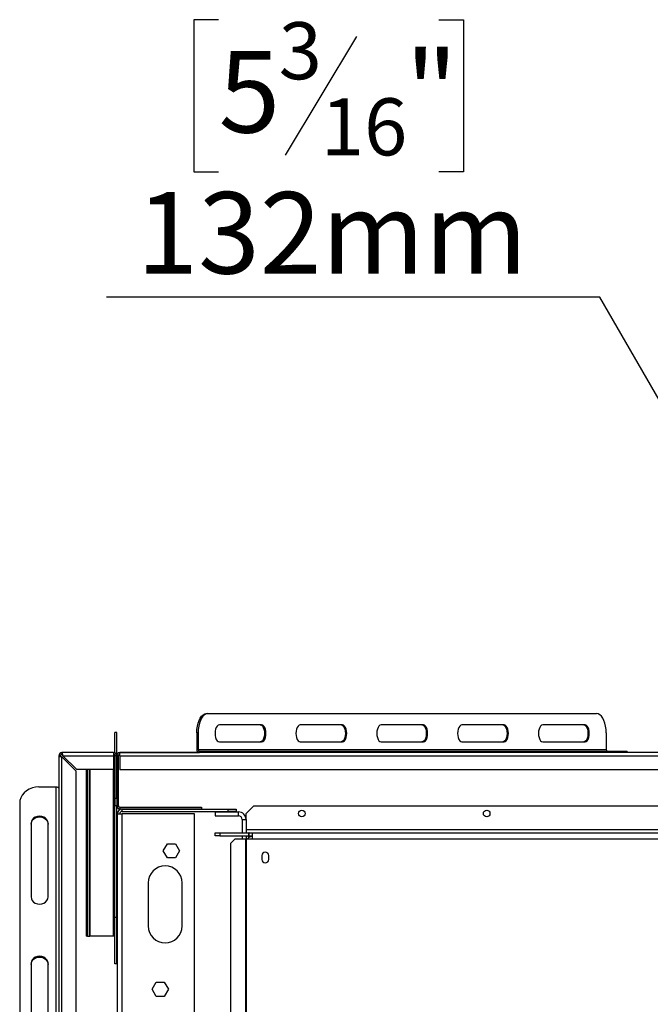
# Model space of a CAD drawing. Units: millimetres. Extents: x 48 to 12860, y 177 to 10031.
# Drawn here: x 1753 to 2776, y 2258 to 3855 of the extents above; entities that cross this region are included whole.
import ezdxf

# ---------------------------------------------------------------- set-up
doc = ezdxf.new("R2010")
doc.units = ezdxf.units.MM
doc.header["$LTSCALE"] = 50
doc.layers.add('FORMAT', color=7, linetype='Continuous')
doc.styles.add('SLDTEXTSTYLE1', font='TXT', dxfattribs={"width": 0.75})
doc.dimstyles.new('SLDDIMSTYLE1', dxfattribs={"dimtxt": 132.291667, "dimasz": 65, "dimexe": 0, "dimexo": 0.0625, "dimgap": 33.072917, "dimtad": 0, "dimtih": 1, "dimtoh": 1, "dimdec": 0, "dimlfac": 0.4, "dimrnd": 1e-09, "dimzin": 12, "dimdsep": 46, "dimtxsty": 'SLDTEXTSTYLE1', "dimblk1": 'NONE', "dimsah": 1, "dimcen": 0, "dimadec": 0, "dimazin": 3, "dimtfac": 1, "dimtdec": 0, "dimtmove": 0, "dimatfit": 3, "dimldrblk": 'NONE', "dimfxl": 0, "dimfrac": 2, "dimtolj": 1, "dimtzin": 12, "dimarcsym": 0})

# ---------------------------------------------------------------- blocks, each defined once
blk = doc.blocks.new('_D_6')
at = {"layer": 'FORMAT'}
for p, q in [((2075.4, 3855.2), (2035.1, 3855.2)), ((2035.1, 3855.2), (2035.1, 3608.2)), ((2433, 3855.2), (2473.3, 3855.2)), ((2473.3, 3855.2), (2473.3, 3608.2)), ((2299.3, 3827.9), (2183.8, 3635.5)), ((2035.1, 3608.2), (2075.4, 3608.2)), ((2473.3, 3608.2), (2433, 3608.2)), ((2694.3, 3405), (1893.5, 3405)), ((3381.3, 2215.1), (2694.3, 3405)), ((3546.3, 1929.3), (3381.3, 2215.1))]:
    blk.add_line(p, q, dxfattribs=at)
blk.add_solid([(3381.3, 2215.1), (3359.7, 2277.6), (3338, 2265.1)], dxfattribs=at)
at = {"layer": 'FORMAT', "attachment_point": 1, "style": 'SLDTEXTSTYLE1'}
for s, insert, char_height in [('3', (2173.1, 3851.1), 92.6), ('5', (2075.4, 3804.3), 132.3), ('"', (2378.4, 3804.3), 132.3), ('16', (2241.6, 3727.6), 92.6), ('132mm', (1942.2, 3575.5), 132.29)]:
    blk.add_mtext(s, dxfattribs=dict(at, insert=insert, char_height=char_height))
blk = doc.blocks.new('_None')

msp = doc.modelspace()

# ---------------------------------------------------------------- linework, layer by layer
at = {"color": 7, "linetype": 'Continuous', "lineweight": 25}
for p, q in [((2055.7, 2729.4), (2057.9, 2729.4)), ((2057.9, 2729.4), (2689.2, 2729.4)), ((2145.4, 2710.9), (2076.7, 2710.9)), ((2276.7, 2710.9), (2207.9, 2710.9)), ((2407.9, 2710.9), (2339.2, 2710.9)), ((2539.2, 2710.9), (2470.4, 2710.9)), ((2670.4, 2710.9), (2601.7, 2710.9)), ((1910.1, 2698.4), (1907.1, 2698.4)), ((1907.1, 2665.5), (1907.1, 2698.4)), ((1910.1, 2663.2), (1910.1, 2698.4)), ((2042.3, 2698.2), (2040.1, 2698.2)), ((2040.1, 2698.2), (2040.1, 2670.9)), ((2042.3, 2698.2), (2042.3, 2670.9)), ((2704.8, 2698.2), (2704.8, 2670.9)), ((2040.1, 2670.9), (2042.3, 2670.9)), ((2042.3, 2670.9), (2704.8, 2670.9)), ((2044.4, 2668.4), (2044.4, 2665.9)), ((2044.4, 2668.4), (2060.7, 2668.4)), ((2060.7, 2665.9), (2060.7, 2668.4)), ((2060.7, 2668.4), (2103.4, 2668.4)), ((2076.7, 2683.4), (2145.4, 2683.4)), ((2103.4, 2668.4), (2103.4, 2665.9)), ((2103.4, 2668.4), (2734.6, 2668.4)), ((2207.9, 2683.4), (2276.7, 2683.4)), ((2339.2, 2683.4), (2407.9, 2683.4)), ((2470.4, 2683.4), (2539.2, 2683.4)), ((2601.7, 2683.4), (2670.4, 2683.4)), ((2734.6, 2665.9), (2734.6, 2668.4)), ((2734.6, 2668.4), (2738.8, 2668.4)), ((2738.8, 2665.9), (2738.8, 2668.4)), ((1818.6, 2660.9), (1816.1, 2660.9)), ((1816.1, 2660.9), (1816.1, 1294.7)), ((1821.1, 2665.9), (1821.1, 2663.4)), ((1905.1, 2665.9), (1821.1, 2665.9)), ((1821.1, 1296.4), (1821.1, 2659.1)), ((1821.1, 2659.1), (1843.6, 2636.6)), ((1822.9, 2660.9), (1905.1, 2660.9)), ((1845.4, 2638.4), (1822.9, 2660.9)), ((1905.1, 2665.9), (1905.1, 2660.9)), ((1905.1, 2660.9), (1905.1, 2638.4)), ((1905.1, 2653.4), (1907.1, 2653.4)), ((1907.1, 2623.4), (1907.1, 2662.4)), ((1910.1, 2660.9), (1907.6, 2660.9)), ((1907.6, 2592.2), (1907.6, 2660.9)), ((1910.6, 2663.2), (1910.1, 2663.2)), ((1910.1, 2663.2), (1910.1, 2660.9)), ((1910.1, 2592.2), (1910.1, 2660.9)), ((1912.6, 2660.9), (1910.1, 2660.9)), ((1910.1, 2660.9), (1910.1, 2579.7)), ((1912, 2664.8), (1912, 2664.8)), ((1912.6, 2660.9), (1912.6, 2579.7)), ((1913.2, 2665.9), (1915.1, 2665.9)), ((1913.2, 2665.5), (1913.2, 2665.9)), ((1915.1, 2660.9), (1915.1, 2665.9)), ((4964.6, 2665.9), (1915.1, 2665.9)), ((1915.1, 2665.9), (2044.2, 2665.9)), ((1915.1, 2660.9), (1915.1, 2638.4)), ((1843.6, 2636.6), (1843.6, 1318.9)), ((1905.1, 2638.4), (1845.4, 2638.4)), ((1860.6, 2638.4), (1860.6, 2368.4)), ((1862.7, 2638.4), (1862.7, 2368.4)), ((1865.7, 2638.4), (1865.7, 2368.4)), ((1915.1, 2638.4), (4950.1, 2638.4)), ((1907.1, 2398.4), (1907.1, 2623.4)), ((1783.8, 2610.5), (1811.1, 2610.5)), ((1811.1, 2610.5), (1811.1, 1463.1)), ((1907.6, 2592.2), (1910.1, 2592.2)), ((1907.6, 2579.7), (1907.6, 2592.2)), ((1752.6, 2583.5), (1752.6, 1490.1)), ((1910.1, 2579.7), (1907.6, 2579.7)), ((1910.1, 2579.7), (1912.6, 2579.7)), ((1910.1, 2398.4), (1910.1, 2579.7)), ((1915.1, 2577.2), (1915.1, 2574.7)), ((1915.1, 2577.2), (2047.6, 2577.2)), ((1915.1, 2574.7), (2047.6, 2574.7)), ((1918.8, 2574.4), (2091.3, 2574.4)), ((1918.8, 2570.7), (1918.8, 2574.4)), ((2047.6, 2577.2), (2047.6, 2574.7)), ((2091.3, 2570.7), (2091.3, 2574.4)), ((2091.3, 2574.4), (2103.8, 2574.4)), ((2103.8, 2574.4), (2103.8, 2570.7)), ((2132.6, 2579.7), (2120.1, 2567.2)), ((2132.6, 2579.7), (2838.8, 2579.7)), ((1911.3, 1382.6), (1911.3, 2566.9)), ((1911.3, 2566.9), (1918.8, 2566.9)), ((1918.8, 2570.7), (2091.3, 2570.7)), ((2036.3, 2566.9), (1918.8, 2566.9)), ((2036.3, 1402.2), (2036.3, 2566.9)), ((2070.1, 2569.7), (2070.1, 2563.4)), ((2070.1, 2569.7), (2107.6, 2569.7)), ((2070.1, 2563.4), (2107.6, 2563.4)), ((2103.8, 2570.7), (2091.3, 2570.7)), ((2107.6, 2563.4), (2107.6, 2569.7)), ((2113.8, 2557.2), (2120.1, 2557.2)), ((2113.8, 2557.2), (2113.8, 2535.9)), ((2120.1, 2557.2), (2120.1, 2567.2)), ((2120.1, 2557.2), (2120.1, 2535.9)), ((1771.1, 2551), (1771.1, 2431.9)), ((1798.6, 2431.9), (1798.6, 2551)), ((2070.1, 2530.9), (2070.1, 2535.9)), ((2070.1, 2535.9), (2077.6, 2535.9)), ((2077.6, 2530.9), (2070.1, 2530.9)), ((2077.6, 2535.9), (2077.6, 2530.9)), ((2077.6, 2535.9), (2124.8, 2535.9)), ((2077.6, 2530.9), (2124.8, 2530.9)), ((2102.4, 2525.9), (2094.9, 2518.4)), ((2102.4, 2525.9), (2119, 2525.9)), ((2113.8, 2530.9), (2113.8, 2525.9)), ((2119, 2525.9), (2120.1, 2525.9)), ((2119, 2525.9), (2119, 1559.7)), ((2120.1, 2530.9), (2120.1, 2525.9)), ((2120.1, 2525.9), (2120.1, 1559.7)), ((2120.1, 2525.9), (2130.1, 2525.9)), ((2123.2, 2529.7), (2123.2, 2530.9)), ((2130.1, 2529.7), (2123.2, 2529.7)), ((2124.8, 2530.9), (2124.8, 2535.9)), ((2125.3, 2535.9), (2124.8, 2535.9)), ((2125.3, 2530.9), (2124.8, 2530.9)), ((2125.3, 2530.9), (2125.3, 2535.9)), ((2125.3, 2535.9), (2130.1, 2535.9)), ((2125.3, 2530.9), (2130.1, 2530.9)), ((2130.1, 2535.9), (2130.1, 2525.9)), ((2130.1, 2535.9), (2891.3, 2535.9)), ((2130.1, 2525.9), (2891.3, 2525.9)), ((1985.7, 2506.4), (1992.3, 2517.8)), ((1992.3, 2517.8), (2005.4, 2517.8)), ((2005.4, 2517.8), (2012, 2506.4)), ((2094.9, 2518.4), (2094.9, 1567.2)), ((1992.3, 2495), (1985.7, 2506.4)), ((2005.4, 2495), (1992.3, 2495)), ((2012, 2506.4), (2005.4, 2495)), ((2145.8, 2499), (2145.8, 2492.8)), ((2156.8, 2492.8), (2156.8, 2499)), ((1961.3, 2454.7), (1961.3, 2384.7)), ((2016.3, 2384.7), (2016.3, 2454.7)), ((1910.1, 2398.4), (1907.1, 2398.4)), ((1907.1, 2323.4), (1907.1, 2398.4)), ((1910.1, 2323.4), (1910.1, 2398.4)), ((1860.7, 2368.4), (1860.6, 2368.4)), ((1862.7, 2368.4), (1860.7, 2368.4)), ((1862.7, 2368.4), (1865.7, 2368.4)), ((1865.7, 2368.4), (1866.6, 2368.4)), ((1904.1, 2368.4), (1866.6, 2368.4)), ((1907.1, 2368.4), (1904.1, 2368.4)), ((1771.1, 2323.7), (1771.1, 2204.6)), ((1798.6, 2204.6), (1798.6, 2323.7)), ((1910.1, 2323.4), (1907.1, 2323.4)), ((1967.7, 2281.9), (1974.3, 2293.3)), ((1974.3, 2293.3), (1987.4, 2293.3)), ((1987.4, 2293.3), (1994, 2281.9)), ((1974.3, 2270.5), (1967.7, 2281.9)), ((1987.4, 2270.5), (1974.3, 2270.5)), ((1994, 2281.9), (1987.4, 2270.5))]:
    msp.add_line(p, q, dxfattribs=at)
at = {"color": 8, "linetype": 'Continuous', "lineweight": 25}
for p, q in [((1915.1, 2665.9), (1915.1, 2665.9)), ((1915.1, 2660.9), (4957.1, 2660.9)), ((1860.7, 2638.4), (1860.7, 2368.4)), ((1866.6, 2638.4), (1866.6, 2368.4)), ((1904.1, 2638.4), (1904.1, 2368.4)), ((1907.6, 2623.4), (1907.1, 2623.4)), ((1918.8, 1389.1), (1918.8, 2566.9)), ((2838.8, 2540.9), (2120.1, 2540.9))]:
    msp.add_line(p, q, dxfattribs=at)
at = {"color": 7, "linetype": 'Continuous', "lineweight": 25, "flags": 128}
for points in [[(2040.1, 2698.2), (2040.4, 2703.6), (2041.1, 2708.9), (2042.2, 2713.8), (2043.8, 2718.2), (2045.7, 2722.1), (2047.9, 2725.2), (2050.4, 2727.5), (2053, 2728.9), (2055.7, 2729.4)], [(2057.9, 2729.4), (2055.2, 2728.9), (2052.6, 2727.5), (2050.1, 2725.2), (2047.9, 2722.1), (2045.9, 2718.2), (2044.4, 2713.8), (2043.2, 2708.9), (2042.5, 2703.6), (2042.3, 2698.2)], [(2704.8, 2698.2), (2704.5, 2703.6), (2703.8, 2708.9), (2702.7, 2713.8), (2701.1, 2718.2), (2699.2, 2722.1), (2697, 2725.2), (2694.5, 2727.5), (2691.9, 2728.9), (2689.2, 2729.4)], [(2076.7, 2710.9), (2074.9, 2710.4), (2073.2, 2709.1), (2071.8, 2706.9), (2070.7, 2704), (2070, 2700.7), (2069.8, 2697.2), (2070, 2693.6), (2070.7, 2690.3), (2071.8, 2687.4), (2073.2, 2685.3), (2074.9, 2683.9), (2076.7, 2683.4)], [(2143.2, 2710.9), (2145, 2710.4), (2146.7, 2709.1), (2148.1, 2706.9), (2149.2, 2704), (2149.9, 2700.7), (2150.1, 2697.2), (2149.9, 2693.6), (2149.2, 2690.3), (2148.1, 2687.4), (2146.7, 2685.3), (2145, 2683.9), (2143.2, 2683.4)], [(2145.4, 2683.4), (2147.2, 2683.9), (2148.8, 2685.3), (2150.3, 2687.4), (2151.4, 2690.3), (2152, 2693.6), (2152.3, 2697.2), (2152, 2700.7), (2151.4, 2704), (2150.3, 2706.9), (2148.8, 2709.1), (2147.2, 2710.4), (2145.4, 2710.9)], [(2207.9, 2710.9), (2206.1, 2710.4), (2204.5, 2709.1), (2203, 2706.9), (2202, 2704), (2201.3, 2700.7), (2201, 2697.2), (2201.3, 2693.6), (2202, 2690.3), (2203, 2687.4), (2204.5, 2685.3), (2206.1, 2683.9), (2207.9, 2683.4)], [(2274.5, 2710.9), (2276.3, 2710.4), (2277.9, 2709.1), (2279.4, 2706.9), (2280.4, 2704), (2281.1, 2700.7), (2281.4, 2697.2), (2281.1, 2693.6), (2280.4, 2690.3), (2279.4, 2687.4), (2277.9, 2685.3), (2276.3, 2683.9), (2274.5, 2683.4)], [(2276.7, 2683.4), (2278.4, 2683.9), (2280.1, 2685.3), (2281.5, 2687.4), (2282.6, 2690.3), (2283.3, 2693.6), (2283.5, 2697.2), (2283.3, 2700.7), (2282.6, 2704), (2281.5, 2706.9), (2280.1, 2709.1), (2278.4, 2710.4), (2276.7, 2710.9)], [(2339.2, 2710.9), (2337.4, 2710.4), (2335.7, 2709.1), (2334.3, 2706.9), (2333.2, 2704), (2332.5, 2700.7), (2332.3, 2697.2), (2332.5, 2693.6), (2333.2, 2690.3), (2334.3, 2687.4), (2335.7, 2685.3), (2337.4, 2683.9), (2339.2, 2683.4)], [(2405.7, 2710.9), (2407.5, 2710.4), (2409.2, 2709.1), (2410.6, 2706.9), (2411.7, 2704), (2412.4, 2700.7), (2412.6, 2697.2), (2412.4, 2693.6), (2411.7, 2690.3), (2410.6, 2687.4), (2409.2, 2685.3), (2407.5, 2683.9), (2405.7, 2683.4)], [(2407.9, 2683.4), (2409.7, 2683.9), (2411.3, 2685.3), (2412.8, 2687.4), (2413.9, 2690.3), (2414.5, 2693.6), (2414.8, 2697.2), (2414.5, 2700.7), (2413.9, 2704), (2412.8, 2706.9), (2411.3, 2709.1), (2409.7, 2710.4), (2407.9, 2710.9)], [(2470.4, 2710.9), (2468.6, 2710.4), (2467, 2709.1), (2465.5, 2706.9), (2464.5, 2704), (2463.8, 2700.7), (2463.5, 2697.2), (2463.8, 2693.6), (2464.5, 2690.3), (2465.5, 2687.4), (2467, 2685.3), (2468.6, 2683.9), (2470.4, 2683.4)], [(2537, 2710.9), (2538.8, 2710.4), (2540.4, 2709.1), (2541.9, 2706.9), (2542.9, 2704), (2543.6, 2700.7), (2543.9, 2697.2), (2543.6, 2693.6), (2542.9, 2690.3), (2541.9, 2687.4), (2540.4, 2685.3), (2538.8, 2683.9), (2537, 2683.4)], [(2539.2, 2683.4), (2540.9, 2683.9), (2542.6, 2685.3), (2544, 2687.4), (2545.1, 2690.3), (2545.8, 2693.6), (2546, 2697.2), (2545.8, 2700.7), (2545.1, 2704), (2544, 2706.9), (2542.6, 2709.1), (2540.9, 2710.4), (2539.2, 2710.9)], [(2601.7, 2710.9), (2599.9, 2710.4), (2598.2, 2709.1), (2596.8, 2706.9), (2595.7, 2704), (2595, 2700.7), (2594.8, 2697.2), (2595, 2693.6), (2595.7, 2690.3), (2596.8, 2687.4), (2598.2, 2685.3), (2599.9, 2683.9), (2601.7, 2683.4)], [(2668.2, 2710.9), (2670, 2710.4), (2671.7, 2709.1), (2673.1, 2706.9), (2674.2, 2704), (2674.9, 2700.7), (2675.1, 2697.2), (2674.9, 2693.6), (2674.2, 2690.3), (2673.1, 2687.4), (2671.7, 2685.3), (2670, 2683.9), (2668.2, 2683.4)], [(2670.4, 2683.4), (2672.2, 2683.9), (2673.8, 2685.3), (2675.3, 2687.4), (2676.4, 2690.3), (2677, 2693.6), (2677.3, 2697.2), (2677, 2700.7), (2676.4, 2704), (2675.3, 2706.9), (2673.8, 2709.1), (2672.2, 2710.4), (2670.4, 2710.9)], [(1783.8, 2610.5), (1778.4, 2610.1), (1773.2, 2608.9), (1768.2, 2606.9), (1763.8, 2604.2), (1759.9, 2600.9), (1756.8, 2597), (1754.5, 2592.7), (1753.1, 2588.2), (1752.6, 2583.5)], [(1811.1, 2610.5), (1812.1, 2610.5), (1813, 2610.4), (1813.9, 2610.1), (1814.6, 2609.8), (1815.3, 2609.4), (1815.7, 2609), (1816, 2608.5), (1816.1, 2608)], [(1798.6, 2551), (1798.1, 2554.1), (1796.8, 2557), (1794.6, 2559.4), (1791.7, 2561.3), (1788.4, 2562.5), (1784.8, 2562.9), (1781.3, 2562.5), (1778, 2561.3), (1775.1, 2559.4), (1772.9, 2557), (1771.6, 2554.1), (1771.1, 2551)], [(1771.1, 2549.8), (1771.6, 2552.8), (1772.9, 2555.7), (1775.1, 2558.2), (1778, 2560.1), (1781.3, 2561.3), (1784.8, 2561.7), (1788.4, 2561.3), (1791.7, 2560.1), (1794.6, 2558.2), (1796.8, 2555.7), (1798.1, 2552.8), (1798.6, 2549.8)], [(1771.1, 2431.9), (1771.6, 2428.8), (1772.9, 2426), (1775.1, 2423.5), (1778, 2421.6), (1781.3, 2420.4), (1784.8, 2420), (1788.4, 2420.4), (1791.7, 2421.6), (1794.6, 2423.5), (1796.8, 2426), (1798.1, 2428.8), (1798.6, 2431.9)], [(1798.6, 2323.7), (1798.1, 2326.8), (1796.8, 2329.6), (1794.6, 2332.1), (1791.7, 2334), (1788.4, 2335.2), (1784.8, 2335.6), (1781.3, 2335.2), (1778, 2334), (1775.1, 2332.1), (1772.9, 2329.6), (1771.6, 2326.8), (1771.1, 2323.7)], [(1771.1, 2322.4), (1771.6, 2325.5), (1772.9, 2328.4), (1775.1, 2330.8), (1778, 2332.7), (1781.3, 2333.9), (1784.8, 2334.3), (1788.4, 2333.9), (1791.7, 2332.7), (1794.6, 2330.8), (1796.8, 2328.4), (1798.1, 2325.5), (1798.6, 2322.4)]]:
    msp.add_lwpolyline(points, dxfattribs=at)
at = {"color": 7, "linetype": 'Continuous', "lineweight": 25}
for centre, radius in [((2210.7, 2567.2), 5.37), ((2510.7, 2567.2), 5.38)]:
    msp.add_circle(centre, radius, dxfattribs=at)
for centre, radius, start, end in [((2044.8, 2670.6), 4.7, 176.1887, 265.5981), ((2044.6, 2670.8), 2.35, 176.1887, 265.5981), ((2707.1, 2670.8), 2.35, 176.1887, 265.5981), ((1821.1, 2660.9), 5, 90, 180), ((1821.1, 2660.9), 2.5, 90, 180), ((1905.1, 2660.9), 5, 0, 90), ((1905.1, 2660.9), 2.5, 0, 90), ((1915.1, 2660.9), 5, 90, 180), ((1915.1, 2660.9), 2.5, 90, 180), ((1915.1, 2579.7), 5, 180, 270), ((1918.8, 2566.9), 7.5, 90, 180), ((1915.1, 2579.7), 2.5, 180, 270), ((1918.8, 2566.9), 3.75, 90, 180), ((2107.6, 2557.2), 12.5, 0, 90), ((2107.6, 2557.2), 6.25, 0, 90), ((2130.1, 2519.7), 10, 90, 141.3178), ((2151.3, 2499), 5.5, 0, 180), ((2151.3, 2492.8), 5.5, 180, 0), ((1988.8, 2454.7), 27.5, 0, 180), ((1988.8, 2384.7), 27.5, 180, 0)]:
    msp.add_arc(centre, radius, start, end, dxfattribs=at)
for points, knots in [([(1816.1, 2660.9), (1816.1, 2660.8), (1816.1, 2660.7), (1816.4, 2660.5), (1816.7, 2660.3), (1817.2, 2660.1), (1817.8, 2659.9), (1818.5, 2659.7), (1819.3, 2659.6), (1820, 2659.4), (1820.6, 2659.3), (1820.9, 2659.2), (1821.1, 2659.1)], [0, 0, 0, 0, 0.108499, 0.220144, 0.328652, 0.440307, 0.548815, 0.660469, 0.768977, 0.880632, 0.940066, 1, 1, 1, 1]), ([(1818.6, 2660.9), (1818.6, 2660.8), (1818.6, 2660.7), (1818.7, 2660.5), (1819, 2660.3), (1819.2, 2660.1), (1819.6, 2659.9), (1820, 2659.7), (1820.4, 2659.5), (1820.8, 2659.3), (1821, 2659.2), (1821.1, 2659.1)], [0, 0, 0, 0, 0.1162, 0.235771, 0.351971, 0.471542, 0.587696, 0.707217, 0.82337, 0.942892, 1, 1, 1, 1]), ([(1822.9, 2660.9), (1822.8, 2661.2), (1822.7, 2661.8), (1822.5, 2662.6), (1822.3, 2663.4), (1822.1, 2664.1), (1821.9, 2664.7), (1821.7, 2665.2), (1821.5, 2665.6), (1821.3, 2665.9), (1821.2, 2665.9), (1821.1, 2665.9)], [0, 0, 0, 0, 0.108513, 0.220172, 0.328693, 0.440362, 0.548883, 0.660552, 0.769073, 0.880741, 1, 1, 1, 1]), ([(1822.9, 2660.9), (1822.8, 2661.1), (1822.7, 2661.4), (1822.4, 2661.8), (1822.2, 2662.2), (1822, 2662.6), (1821.8, 2662.9), (1821.6, 2663.2), (1821.4, 2663.3), (1821.2, 2663.4), (1821.1, 2663.4), (1821.1, 2663.4)], [0, 0, 0, 0, 0.1162, 0.235771, 0.351971, 0.471542, 0.587696, 0.707217, 0.82337, 0.942892, 1, 1, 1, 1])]:
    msp.add_open_spline(points, degree=3, knots=knots, dxfattribs=at)

# ---------------------------------------------------------------- dimensions: what is measured, and where the dimension line sits
at = {"layer": 'FORMAT'}
dim = msp.add_diameter_dim_2p(p1=(3546.3, 1929.3), p2=(3381.3, 2215.1), dimstyle='SLDDIMSTYLE1', override={"dimpost": '<>'}, dxfattribs=at)
dim.commit()
dim.dimension.update_dxf_attribs({"geometry": '_D_6', "text_midpoint": (2254.2, 3643.5), "dimtype": 163})

doc.saveas('drawing.dxf')
